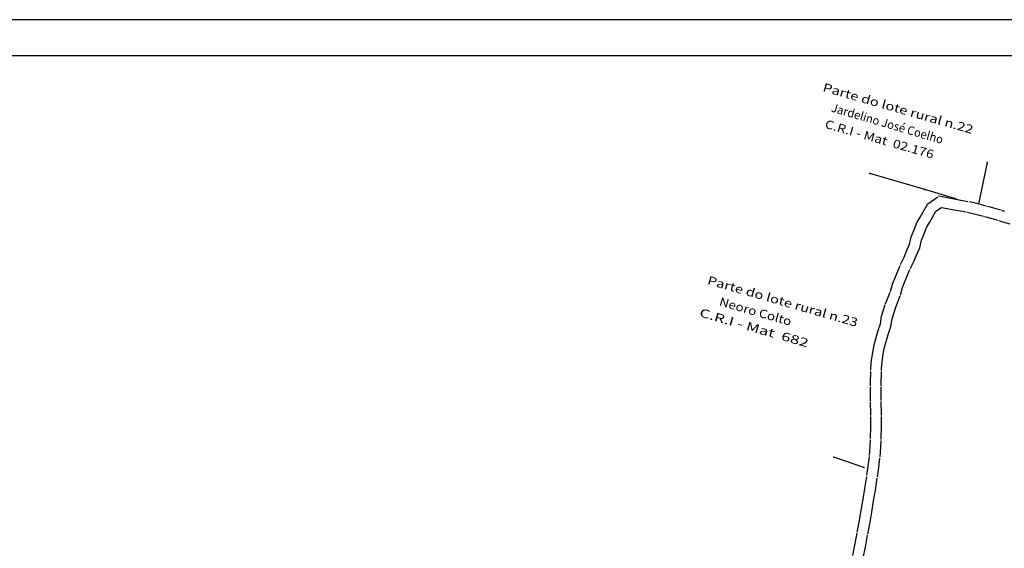
# Model space of a CAD drawing. Units: inches. Extents: x 326661 to 328765, y 7068374 to 7070382.
# Drawn here: x 327304 to 327948, y 7070036 to 7070382 of the extents above; entities that cross this region are included whole.
import ezdxf
from ezdxf.enums import TextEntityAlignment as Align

# ---------------------------------------------------------------- set-up
doc = ezdxf.new("R2010")
doc.units = ezdxf.units.IN
doc.header["$MEASUREMENT"] = 0
doc.linetypes.add('CONTINUO', pattern=[0])
doc.linetypes.add('TRACEJADO', pattern=[8.7, 8, -0.7])
doc.layers.add('_0', color=7, linetype='Continuous', lineweight=9)
doc.layers.add('_PONTO_GENERICA', color=1, linetype='Continuous')
doc.layers.add('MARGEM', color=7, linetype='Continuous')
doc.styles.add('SIMPLEX', font='simplex', dxfattribs={"height": 0.2})

# ---------------------------------------------------------------- blocks, each defined once
blk = doc.blocks.new('SIMB_PONTO')
at = {"color": 0}
blk.add_point((0, 0), dxfattribs=at)
for tag in ['desc:', 'cota:', 'pto:']:
    blk.add_attdef(tag, (0, 0), '', height=1)

msp = doc.modelspace()

# ---------------------------------------------------------------- linework, layer by layer
at = {"color": 1, "linetype": 'TRACEJADO'}
for p, q in [((327898.2, 7070261.5, -698.33), (327905.52, 7070266.74, -698.33)), ((327905.52, 7070266.74, -698.33), (327909.8, 7070265.88, -698.33)), ((327909.8, 7070265.88, -698.33), (327916.65, 7070264.62, -698.33)), ((327895.02, 7070255.9, -698.33), (327898.2, 7070261.5, -698.33)), ((327903.52, 7070256.71, -698.33), (327907.12, 7070259.29, -698.33)), ((327907.12, 7070259.29, -698.33), (327908.47, 7070259.01, -698.33)), ((327908.47, 7070259.01, -698.33), (327915.38, 7070257.74, -698.33)), ((327916.65, 7070264.62, -698.33), (327928.48, 7070262.42, -698.33)), ((327928.48, 7070262.42, -698.33), (327938.16, 7070259.77, -698.33)), ((327938.16, 7070259.77, -698.33), (327948.49, 7070256.84, -698.33)), ((327891.07, 7070249.13, -698.33), (327893.32, 7070252.84, -698.33)), ((327893.32, 7070252.84, -698.33), (327895.02, 7070255.9, -698.33)), ((327899.37, 7070249.33, -698.33), (327901.11, 7070252.48, -698.33)), ((327901.11, 7070252.48, -698.33), (327903.52, 7070256.71, -698.33)), ((327915.38, 7070257.74, -698.33), (327926.91, 7070255.6, -698.33)), ((327926.91, 7070255.6, -698.33), (327936.28, 7070253.04, -698.33)), ((327936.28, 7070253.04, -698.33), (327946.52, 7070250.13, -698.33)), ((327889.31, 7070244.51, -698.33), (327891.07, 7070249.13, -698.33)), ((327895.81, 7070241.93, -698.33), (327897.38, 7070246.05, -698.33)), ((327897.38, 7070246.05, -698.33), (327899.37, 7070249.33, -698.33)), ((327946.52, 7070250.13, -698.33), (327951.86, 7070248.51, -698.33)), ((327886.27, 7070235.13, -698.33), (327887.42, 7070239.92, -698.33)), ((327887.42, 7070239.92, -698.33), (327889.31, 7070244.51, -698.33)), ((327894.09, 7070237.76, -698.33), (327895.81, 7070241.93, -698.33)), ((327884.32, 7070230.75, -698.33), (327886.27, 7070235.13, -698.33)), ((327890.79, 7070228.1, -698.33), (327892.91, 7070232.87, -698.33)), ((327892.91, 7070232.87, -698.33), (327894.09, 7070237.76, -698.33)), ((327880.77, 7070222.84, -698.33), (327882.79, 7070226.69, -698.33)), ((327882.79, 7070226.69, -698.33), (327884.32, 7070230.75, -698.33)), ((327889.18, 7070223.82, -698.33), (327890.79, 7070228.1, -698.33)), ((327877.02, 7070213.89, -698.33), (327880.77, 7070222.84, -698.33)), ((327887.1, 7070219.86, -698.33), (327889.18, 7070223.82, -698.33)), ((327875.05, 7070209.04, -698.33), (327877.02, 7070213.89, -698.33)), ((327883.48, 7070211.22, -698.33), (327887.1, 7070219.86, -698.33)), ((327873.75, 7070204.15, -698.33), (327875.05, 7070209.04, -698.33)), ((327881.69, 7070206.81, -698.33), (327883.48, 7070211.22, -698.33)), ((327870.63, 7070196.29, -698.33), (327873.75, 7070204.15, -698.33)), ((327877.22, 7070193.95, -698.33), (327880.4, 7070201.95, -698.33)), ((327880.4, 7070201.95, -698.33), (327881.69, 7070206.81, -698.33)), ((327868.04, 7070188.06, -698.33), (327870.63, 7070196.29, -698.33)), ((327867.21, 7070183.1, -698.33), (327868.04, 7070188.06, -698.33)), ((327874.85, 7070186.43, -698.33), (327877.22, 7070193.95, -698.33)), ((327865.87, 7070178.85, -698.33), (327867.21, 7070183.1, -698.33)), ((327872.55, 7070176.8, -698.33), (327874.02, 7070181.46, -698.33)), ((327874.02, 7070181.46, -698.33), (327874.85, 7070186.43, -698.33)), ((327864.46, 7070174.16, -698.33), (327865.87, 7070178.85, -698.33)), ((327871.18, 7070172.22, -698.33), (327872.55, 7070176.8, -698.33)), ((327862.21, 7070164.3, -698.33), (327863.12, 7070169.33, -698.33)), ((327863.12, 7070169.33, -698.33), (327864.46, 7070174.16, -698.33)), ((327869.94, 7070167.77, -698.33), (327871.18, 7070172.22, -698.33)), ((327861.48, 7070159.35, -698.33), (327862.21, 7070164.3, -698.33)), ((327868.41, 7070158.46, -698.33), (327869.11, 7070163.17, -698.33)), ((327869.11, 7070163.17, -698.33), (327869.94, 7070167.77, -698.33)), ((327860.92, 7070154.21, -698.33), (327861.48, 7070159.35, -698.33)), ((327867.9, 7070153.75, -698.33), (327868.41, 7070158.46, -698.33)), ((327860.66, 7070144.03, -698.33), (327860.92, 7070154.21, -698.33)), ((327867.65, 7070143.96, -698.33), (327867.9, 7070153.75, -698.33)), ((327860.71, 7070133.74, -698.33), (327860.66, 7070144.03, -698.33)), ((327867.7, 7070133.82, -698.33), (327867.65, 7070143.96, -698.33)), ((327860.87, 7070124.14, -698.33), (327860.71, 7070133.74, -698.33)), ((327867.86, 7070124.21, -698.33), (327867.7, 7070133.82, -698.33)), ((327860.92, 7070114.46, -698.33), (327860.87, 7070124.14, -698.33)), ((327867.91, 7070114.39, -698.33), (327867.86, 7070124.21, -698.33)), ((327860.8, 7070109.54, -698.33), (327860.92, 7070114.46, -698.33)), ((327867.78, 7070109.29, -698.33), (327867.91, 7070114.39, -698.33)), ((327860.34, 7070099.32, -698.33), (327860.8, 7070109.54, -698.33)), ((327867.32, 7070098.77, -698.33), (327867.78, 7070109.29, -698.33)), ((327859.08, 7070088.3, -698.33), (327860.34, 7070099.32, -698.33)), ((327866, 7070087.36, -698.33), (327867.32, 7070098.77, -698.33)), ((327857.06, 7070075.43, -698.33), (327859.08, 7070088.3, -698.33)), ((327863.96, 7070074.32, -698.33), (327866, 7070087.36, -698.33)), ((327855.91, 7070068.39, -698.33), (327857.06, 7070075.43, -698.33)), ((327862.8, 7070067.26, -698.33), (327863.96, 7070074.32, -698.33)), ((327854.69, 7070061.03, -698.33), (327855.91, 7070068.39, -698.33)), ((327861.58, 7070059.87, -698.33), (327862.8, 7070067.26, -698.33)), ((327853.35, 7070053.29, -698.33), (327854.69, 7070061.03, -698.33)), ((327860.23, 7070052.05, -698.33), (327861.58, 7070059.87, -698.33)), ((327850.54, 7070038.26, -698.33), (327853.35, 7070053.29, -698.33)), ((327857.41, 7070036.94, -698.33), (327860.23, 7070052.05, -698.33)), ((327849.2, 7070031.52, -698.33), (327850.54, 7070038.26, -698.33)), ((327856.04, 7070030.07, -698.33), (327857.41, 7070036.94, -698.33))]:
    msp.add_line(p, q, dxfattribs=at)
at = {"color": 7, "linetype": 'CONTINUO'}
for points in [[(327937.01, 7070288.67, -0.91), (327931.37, 7070261.63, -698.33)], [(327896.22, 7070270.88, 0.39), (327860.24, 7070281.37, 10.91)], [(327916.64, 7070264.94, -698.33), (327896.22, 7070270.88, 0.39)], [(327856.31, 7070089.17, 5.04), (327836.81, 7070095.87, 7.68)]]:
    msp.add_polyline3d(points, dxfattribs=at)
at = {"layer": 'MARGEM', "color": 0}
for p, q in [((328765.22, 7070382.08), (326660.85, 7070382.08)), ((326688.47, 7070358.7), (328741.85, 7070358.7))]:
    msp.add_line(p, q, dxfattribs=at)

# ---------------------------------------------------------------- block references
at = {"layer": '_0', "color": 3, "xscale": 0.9984940412119034, "yscale": 0.9984940412119034, "zscale": 0.9984940412119034}
for p in [(327916.64, 7070264.94, -698.33), (327931.37, 7070261.63, -698.33)]:
    msp.add_blockref('SIMB_PONTO', p, dxfattribs=at)
at = {"layer": '_PONTO_GENERICA', "color": 3, "xscale": 0.9984940412119034, "yscale": 0.9984940412119034, "zscale": 0.9984940412119034}
for p in [(327937.01, 7070288.67, -0.91), (327860.24, 7070281.37, 10.91), (327896.22, 7070270.88, 0.39), (327836.81, 7070095.87, 7.68), (327856.31, 7070089.17, 5.04)]:
    msp.add_blockref('SIMB_PONTO', p, dxfattribs=at)

# ---------------------------------------------------------------- texts
at = {"color": 7, "style": 'SIMPLEX'}
for s, rotation, oblique, width, p, p2 in [('Parte do lote rural n.22', 343.9715, 0, 0.969119, (327829.09, 7070335.41, -698.33), (327926.99, 7070307.28, -698.33)), ('Jardelino José Coelho', 343.70317, 360, 0.820823, (327834.66, 7070322.02, -698.33), (327907.35, 7070300.76, -698.33)), ('C.R.I - Mat  02.176', 343.9715, 360, 0.841048, (327830.41, 7070311.39, -698.33), (327901.32, 7070291.02, -698.33)), ('Parte do lote rural n.23', 343.9715, 360, 0.969119, (327753.62, 7070209.19, -698.33), (327851.52, 7070181.06, -698.33)), ('Neoro Colto', 343.9715, 0, 0.985504, (327761.34, 7070195.22, -698.33), (327808.21, 7070181.76, -698.33)), ('C.R.I - Mat  682', 343.9715, 360, 0.974783, (327748.39, 7070188.01, -698.33), (327819.3, 7070167.63, -698.33))]:
    msp.add_text(s, height=5.6165, rotation=rotation, dxfattribs=dict(at, oblique=oblique, width=width)).set_placement(p, p2, align=Align.FIT)

doc.saveas('drawing.dxf')
